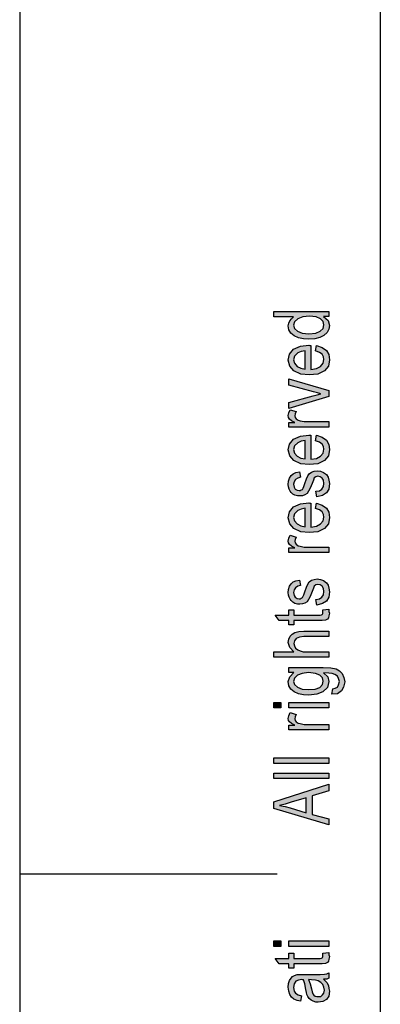
# Model space of a CAD drawing. Units: millimetres. Extents: x -1108 to -898, y 538 to 835.
# Drawn here: x -1108 to -1087, y 679 to 737 of the extents above; entities that cross this region are included whole.
import ezdxf

# ---------------------------------------------------------------- set-up
doc = ezdxf.new("R2010")
doc.units = ezdxf.units.MM
doc.layers.add('1', color=7, linetype='Continuous')

# ---------------------------------------------------------------- blocks, each defined once
blk = doc.blocks.new('_formato_A4', base_point=(-1003, 686.8))
at = {"layer": '1', "linetype": 'Continuous'}
h = blk.add_hatch(color=7, dxfattribs=at)
h.paths.add_polyline_path([(-1090, 719.28), (-1090.299, 719.28), (-1090.04, 719.04), (-1089.96, 718.752), (-1090, 718.528), (-1090.1, 718.336), (-1090.279, 718.16), (-1090.517, 718.048), (-1090.816, 717.968), (-1091.154, 717.952), (-1091.473, 717.968), (-1091.771, 718.032), (-1092.01, 718.144), (-1092.209, 718.304), (-1092.328, 718.496), (-1092.368, 718.736), (-1092.328, 718.88), (-1092.269, 719.024), (-1092.169, 719.136), (-1092.05, 719.248), (-1093.204, 719.248), (-1093.204, 719.568), (-1090, 719.568)])
h.paths.add_polyline_path([(-1091.154, 718.272), (-1090.756, 718.304), (-1090.498, 718.416), (-1090.318, 718.576), (-1090.279, 718.784), (-1090.318, 718.976), (-1090.478, 719.136), (-1090.736, 719.248), (-1091.114, 719.296), (-1091.512, 719.248), (-1091.811, 719.136), (-1091.99, 718.96), (-1092.05, 718.768), (-1091.99, 718.576), (-1091.831, 718.416), (-1091.552, 718.304)], flags=16)
h = blk.add_hatch(color=7, dxfattribs=at)
h.paths.add_polyline_path([(-1090.776, 717.264), (-1090.716, 717.584), (-1090.378, 717.472), (-1090.139, 717.296), (-1090, 717.056), (-1089.96, 716.752), (-1090.02, 716.384), (-1090.259, 716.112), (-1090.637, 715.92), (-1091.134, 715.872), (-1091.632, 715.92), (-1092.03, 716.112), (-1092.269, 716.384), (-1092.368, 716.736), (-1092.289, 717.072), (-1092.05, 717.36), (-1091.652, 717.536), (-1091.154, 717.6), (-1091.095, 717.584), (-1091.055, 717.584), (-1091.055, 716.192), (-1090.716, 716.24), (-1090.478, 716.368), (-1090.318, 716.544), (-1090.279, 716.768), (-1090.299, 716.928), (-1090.378, 717.072), (-1090.537, 717.184)])
h.paths.add_polyline_path([(-1091.373, 716.208), (-1091.373, 717.28), (-1091.612, 717.232), (-1091.811, 717.152), (-1091.99, 716.96), (-1092.05, 716.752), (-1091.99, 716.544), (-1091.851, 716.368), (-1091.632, 716.256)], flags=16)
for points in [[(-1090, 714.608), (-1092.328, 713.92), (-1092.328, 714.256), (-1090.915, 714.656), (-1090.677, 714.704), (-1090.458, 714.768), (-1090.657, 714.816), (-1090.896, 714.88), (-1092.328, 715.28), (-1092.328, 715.632), (-1090, 714.96)], [(-1090, 712.832), (-1092.328, 712.832), (-1092.328, 713.104), (-1091.97, 713.104), (-1092.169, 713.2), (-1092.289, 713.296), (-1092.348, 713.392), (-1092.368, 713.504), (-1092.328, 713.664), (-1092.249, 713.84), (-1091.891, 713.728), (-1091.95, 713.6), (-1091.97, 713.488), (-1091.95, 713.392), (-1091.891, 713.312), (-1091.791, 713.232), (-1091.672, 713.2), (-1091.433, 713.152), (-1091.214, 713.152), (-1090, 713.152)], [(-1090.697, 708.768), (-1090.756, 709.088), (-1090.537, 709.12), (-1090.398, 709.216), (-1090.299, 709.36), (-1090.279, 709.552), (-1090.299, 709.728), (-1090.378, 709.856), (-1090.498, 709.936), (-1090.637, 709.968), (-1090.756, 709.936), (-1090.856, 709.872), (-1090.896, 709.744), (-1090.975, 709.552), (-1091.075, 709.264), (-1091.174, 709.088), (-1091.254, 708.96), (-1091.393, 708.88), (-1091.532, 708.832), (-1091.692, 708.816), (-1091.831, 708.816), (-1091.97, 708.864), (-1092.09, 708.928), (-1092.189, 709.024), (-1092.249, 709.104), (-1092.308, 709.216), (-1092.348, 709.344), (-1092.368, 709.488), (-1092.348, 709.68), (-1092.289, 709.856), (-1092.189, 710), (-1092.07, 710.112), (-1091.91, 710.176), (-1091.711, 710.224), (-1091.652, 709.904), (-1091.811, 709.856), (-1091.93, 709.776), (-1092.01, 709.648), (-1092.05, 709.504), (-1092.01, 709.328), (-1091.95, 709.216), (-1091.851, 709.152), (-1091.731, 709.136), (-1091.672, 709.136), (-1091.612, 709.168), (-1091.532, 709.2), (-1091.493, 709.28), (-1091.453, 709.36), (-1091.393, 709.536), (-1091.294, 709.808), (-1091.214, 709.984), (-1091.134, 710.112), (-1091.015, 710.208), (-1090.856, 710.256), (-1090.677, 710.288), (-1090.478, 710.256), (-1090.299, 710.192), (-1090.139, 710.064), (-1090.04, 709.92), (-1090, 709.744), (-1089.96, 709.536), (-1090, 709.216), (-1090.139, 708.992), (-1090.358, 708.848)], [(-1090, 705.52), (-1092.328, 705.52), (-1092.328, 705.792), (-1091.97, 705.792), (-1092.169, 705.888), (-1092.289, 705.984), (-1092.348, 706.08), (-1092.368, 706.192), (-1092.328, 706.352), (-1092.249, 706.528), (-1091.891, 706.416), (-1091.95, 706.288), (-1091.97, 706.176), (-1091.95, 706.08), (-1091.891, 706), (-1091.791, 705.92), (-1091.672, 705.888), (-1091.433, 705.84), (-1091.214, 705.84), (-1090, 705.84)], [(-1090.697, 702.464), (-1090.756, 702.784), (-1090.537, 702.816), (-1090.398, 702.912), (-1090.299, 703.056), (-1090.279, 703.248), (-1090.299, 703.424), (-1090.378, 703.552), (-1090.498, 703.632), (-1090.637, 703.664), (-1090.756, 703.632), (-1090.856, 703.568), (-1090.896, 703.44), (-1090.975, 703.248), (-1091.075, 702.96), (-1091.174, 702.784), (-1091.254, 702.656), (-1091.393, 702.576), (-1091.532, 702.528), (-1091.692, 702.512), (-1091.831, 702.512), (-1091.97, 702.56), (-1092.09, 702.624), (-1092.189, 702.72), (-1092.249, 702.8), (-1092.308, 702.912), (-1092.348, 703.04), (-1092.368, 703.184), (-1092.348, 703.376), (-1092.289, 703.552), (-1092.189, 703.696), (-1092.07, 703.808), (-1091.91, 703.872), (-1091.711, 703.92), (-1091.652, 703.6), (-1091.811, 703.552), (-1091.93, 703.472), (-1092.01, 703.344), (-1092.05, 703.2), (-1092.01, 703.024), (-1091.95, 702.912), (-1091.851, 702.848), (-1091.731, 702.832), (-1091.672, 702.832), (-1091.612, 702.864), (-1091.532, 702.896), (-1091.493, 702.976), (-1091.453, 703.056), (-1091.393, 703.232), (-1091.294, 703.504), (-1091.214, 703.68), (-1091.134, 703.808), (-1091.015, 703.904), (-1090.856, 703.952), (-1090.677, 703.984), (-1090.478, 703.952), (-1090.299, 703.888), (-1090.139, 703.76), (-1090.04, 703.616), (-1090, 703.44), (-1089.96, 703.232), (-1090, 702.912), (-1090.139, 702.688), (-1090.358, 702.544)], [(-1090.338, 702.176), (-1090, 702.224), (-1090, 702.08), (-1089.96, 701.984), (-1090, 701.824), (-1090.02, 701.712), (-1090.08, 701.632), (-1090.199, 701.584), (-1090.378, 701.552), (-1090.677, 701.552), (-1092.03, 701.552), (-1092.03, 701.312), (-1092.328, 701.312), (-1092.328, 701.552), (-1092.886, 701.552), (-1093.124, 701.872), (-1092.328, 701.872), (-1092.328, 702.176), (-1092.03, 702.176), (-1092.03, 701.872), (-1090.657, 701.872), (-1090.498, 701.872), (-1090.418, 701.888), (-1090.378, 701.904), (-1090.358, 701.936), (-1090.338, 701.968), (-1090.338, 702.032), (-1090.338, 702.08)], [(-1090, 699.424), (-1093.204, 699.424), (-1093.204, 699.744), (-1092.03, 699.744), (-1092.269, 699.984), (-1092.368, 700.288), (-1092.328, 700.48), (-1092.249, 700.64), (-1092.129, 700.768), (-1091.97, 700.864), (-1091.751, 700.912), (-1091.453, 700.944), (-1090, 700.944), (-1090, 700.624), (-1091.453, 700.624), (-1091.711, 700.592), (-1091.891, 700.512), (-1091.99, 700.384), (-1092.03, 700.224), (-1091.99, 700.08), (-1091.93, 699.952), (-1091.811, 699.856), (-1091.672, 699.792), (-1091.493, 699.744), (-1091.254, 699.744), (-1090, 699.744)], [(-1092.786, 696.464), (-1093.204, 696.464), (-1093.204, 696.784), (-1092.786, 696.784)], [(-1090, 696.464), (-1092.328, 696.464), (-1092.328, 696.784), (-1090, 696.784)], [(-1090, 695.184), (-1092.328, 695.184), (-1092.328, 695.456), (-1091.97, 695.456), (-1092.169, 695.552), (-1092.289, 695.648), (-1092.348, 695.744), (-1092.368, 695.856), (-1092.328, 696.016), (-1092.249, 696.192), (-1091.891, 696.08), (-1091.95, 695.952), (-1091.97, 695.84), (-1091.95, 695.744), (-1091.891, 695.664), (-1091.791, 695.584), (-1091.672, 695.552), (-1091.433, 695.504), (-1091.214, 695.504), (-1090, 695.504)], [(-1090, 693.232), (-1093.204, 693.232), (-1093.204, 693.552), (-1090, 693.552)], [(-1090, 692.352), (-1093.204, 692.352), (-1093.204, 692.672), (-1090, 692.672)], [(-1092.786, 682.576), (-1093.204, 682.576), (-1093.204, 682.896), (-1092.786, 682.896)], [(-1090, 682.576), (-1092.328, 682.576), (-1092.328, 682.896), (-1090, 682.896)], [(-1090.338, 682.176), (-1090, 682.224), (-1090, 682.08), (-1089.96, 681.984), (-1090, 681.824), (-1090.02, 681.712), (-1090.08, 681.632), (-1090.199, 681.584), (-1090.378, 681.552), (-1090.677, 681.552), (-1092.03, 681.552), (-1092.03, 681.312), (-1092.328, 681.312), (-1092.328, 681.552), (-1092.886, 681.552), (-1093.124, 681.872), (-1092.328, 681.872), (-1092.328, 682.176), (-1092.03, 682.176), (-1092.03, 681.872), (-1090.657, 681.872), (-1090.498, 681.872), (-1090.418, 681.888), (-1090.378, 681.904), (-1090.358, 681.936), (-1090.338, 681.968), (-1090.338, 682.032), (-1090.338, 682.08)]]:
    blk.add_hatch(color=7, dxfattribs=at).paths.add_polyline_path(points)
h = blk.add_hatch(color=7, dxfattribs=at)
h.paths.add_polyline_path([(-1090.776, 712.032), (-1090.716, 712.352), (-1090.378, 712.24), (-1090.139, 712.064), (-1090, 711.824), (-1089.96, 711.52), (-1090.02, 711.152), (-1090.259, 710.88), (-1090.637, 710.688), (-1091.134, 710.64), (-1091.632, 710.688), (-1092.03, 710.88), (-1092.269, 711.152), (-1092.368, 711.504), (-1092.289, 711.84), (-1092.05, 712.128), (-1091.652, 712.304), (-1091.154, 712.368), (-1091.095, 712.352), (-1091.055, 712.352), (-1091.055, 710.96), (-1090.716, 711.008), (-1090.478, 711.136), (-1090.318, 711.312), (-1090.279, 711.536), (-1090.299, 711.696), (-1090.378, 711.84), (-1090.537, 711.952)])
h.paths.add_polyline_path([(-1091.373, 710.976), (-1091.373, 712.048), (-1091.612, 712), (-1091.811, 711.92), (-1091.99, 711.728), (-1092.05, 711.52), (-1091.99, 711.312), (-1091.851, 711.136), (-1091.632, 711.024)], flags=16)
h = blk.add_hatch(color=7, dxfattribs=at)
h.paths.add_polyline_path([(-1090.776, 708.08), (-1090.716, 708.4), (-1090.378, 708.288), (-1090.139, 708.112), (-1090, 707.872), (-1089.96, 707.568), (-1090.02, 707.2), (-1090.259, 706.928), (-1090.637, 706.736), (-1091.134, 706.688), (-1091.632, 706.736), (-1092.03, 706.928), (-1092.269, 707.2), (-1092.368, 707.552), (-1092.289, 707.888), (-1092.05, 708.176), (-1091.652, 708.352), (-1091.154, 708.416), (-1091.095, 708.4), (-1091.055, 708.4), (-1091.055, 707.008), (-1090.716, 707.056), (-1090.478, 707.184), (-1090.318, 707.36), (-1090.279, 707.584), (-1090.299, 707.744), (-1090.378, 707.888), (-1090.537, 708)])
h.paths.add_polyline_path([(-1091.373, 707.024), (-1091.373, 708.096), (-1091.612, 708.048), (-1091.811, 707.968), (-1091.99, 707.776), (-1092.05, 707.568), (-1091.99, 707.36), (-1091.851, 707.184), (-1091.632, 707.072)], flags=16)
h = blk.add_hatch(color=7, dxfattribs=at)
h.paths.add_polyline_path([(-1089.821, 697.264), (-1089.761, 697.584), (-1089.622, 697.616), (-1089.502, 697.68), (-1089.443, 697.808), (-1089.383, 698), (-1089.443, 698.176), (-1089.502, 698.32), (-1089.642, 698.416), (-1089.801, 698.48), (-1090, 698.496), (-1090.299, 698.512), (-1090.06, 698.272), (-1090, 698), (-1090.08, 697.648), (-1090.338, 697.408), (-1090.697, 697.264), (-1091.154, 697.216), (-1091.473, 697.232), (-1091.771, 697.296), (-1092.01, 697.408), (-1092.209, 697.568), (-1092.328, 697.76), (-1092.368, 698), (-1092.269, 698.288), (-1092.03, 698.528), (-1092.328, 698.528), (-1092.328, 698.832), (-1090.318, 698.832), (-1089.881, 698.8), (-1089.562, 698.736), (-1089.383, 698.624), (-1089.224, 698.464), (-1089.124, 698.24), (-1089.065, 697.984), (-1089.144, 697.68), (-1089.264, 697.456), (-1089.502, 697.296)])
h.paths.add_polyline_path([(-1091.194, 697.536), (-1090.796, 697.568), (-1090.517, 697.664), (-1090.358, 697.824), (-1090.318, 698.032), (-1090.358, 698.224), (-1090.517, 698.384), (-1090.776, 698.48), (-1091.174, 698.528), (-1091.552, 698.48), (-1091.831, 698.368), (-1091.99, 698.208), (-1092.05, 698.016), (-1091.99, 697.824), (-1091.831, 697.68), (-1091.552, 697.568)], flags=16)
h = blk.add_hatch(color=7, dxfattribs=at)
h.paths.add_polyline_path([(-1090, 689.648), (-1093.204, 690.608), (-1093.204, 690.992), (-1090, 692.016), (-1090, 691.632), (-1090.975, 691.344), (-1090.975, 690.256), (-1090, 690)])
h.paths.add_polyline_path([(-1091.313, 690.352), (-1091.313, 691.232), (-1092.189, 690.976), (-1092.547, 690.864), (-1092.866, 690.784), (-1092.547, 690.72), (-1092.249, 690.64)], flags=16)
h = blk.add_hatch(color=7, dxfattribs=at)
h.paths.add_polyline_path([(-1090.299, 680.656), (-1090.119, 680.48), (-1090.02, 680.304), (-1090, 680.128), (-1089.96, 679.968), (-1090, 679.68), (-1090.139, 679.488), (-1090.338, 679.36), (-1090.617, 679.328), (-1090.756, 679.328), (-1090.915, 679.376), (-1091.035, 679.44), (-1091.134, 679.536), (-1091.214, 679.648), (-1091.274, 679.776), (-1091.294, 679.888), (-1091.333, 680.064), (-1091.393, 680.384), (-1091.473, 680.624), (-1091.532, 680.624), (-1091.572, 680.64), (-1091.771, 680.608), (-1091.91, 680.544), (-1092.01, 680.384), (-1092.05, 680.176), (-1092.01, 679.968), (-1091.93, 679.84), (-1091.791, 679.744), (-1091.592, 679.696), (-1091.652, 679.376), (-1091.851, 679.424), (-1092.03, 679.504), (-1092.169, 679.616), (-1092.269, 679.776), (-1092.328, 679.968), (-1092.368, 680.208), (-1092.348, 680.416), (-1092.289, 680.592), (-1092.189, 680.72), (-1092.109, 680.816), (-1091.99, 680.88), (-1091.851, 680.928), (-1091.711, 680.928), (-1091.493, 680.944), (-1090.955, 680.944), (-1090.498, 680.944), (-1090.259, 680.96), (-1090.119, 680.976), (-1090, 681.04), (-1090, 680.72), (-1090.119, 680.672)])
h.paths.add_polyline_path([(-1091.174, 680.64), (-1091.075, 680.4), (-1091.015, 680.096), (-1090.975, 679.92), (-1090.935, 679.808), (-1090.876, 679.728), (-1090.796, 679.68), (-1090.697, 679.648), (-1090.617, 679.648), (-1090.458, 679.664), (-1090.358, 679.744), (-1090.279, 679.856), (-1090.259, 680.032), (-1090.279, 680.192), (-1090.338, 680.352), (-1090.458, 680.48), (-1090.617, 680.576), (-1090.776, 680.608), (-1091.015, 680.624)], flags=16)
at = {"layer": '1', "color": 7, "linetype": 'Continuous'}
for p, q in [((-1108, 835.3), (-1108, 538.3)), ((-1087, 830.3), (-1087, 543.3)), ((-1093.204, 719.568), (-1090, 719.568)), ((-1093.204, 719.248), (-1093.204, 719.568)), ((-1090, 719.568), (-1090, 719.28)), ((-1092.05, 719.248), (-1093.204, 719.248)), ((-1092.368, 718.736), (-1092.328, 718.88)), ((-1092.328, 718.88), (-1092.269, 719.024)), ((-1092.269, 719.024), (-1092.169, 719.136)), ((-1092.169, 719.136), (-1092.05, 719.248)), ((-1091.99, 718.96), (-1092.05, 718.768)), ((-1091.811, 719.136), (-1091.99, 718.96)), ((-1091.512, 719.248), (-1091.811, 719.136)), ((-1091.114, 719.296), (-1091.512, 719.248)), ((-1090.736, 719.248), (-1091.114, 719.296)), ((-1090.478, 719.136), (-1090.736, 719.248)), ((-1090.318, 718.976), (-1090.478, 719.136)), ((-1090.279, 718.784), (-1090.318, 718.976)), ((-1090.318, 718.576), (-1090.279, 718.784)), ((-1090.299, 719.28), (-1090.04, 719.04)), ((-1090, 719.28), (-1090.299, 719.28)), ((-1090.04, 719.04), (-1089.96, 718.752)), ((-1092.328, 718.496), (-1092.368, 718.736)), ((-1092.209, 718.304), (-1092.328, 718.496)), ((-1092.01, 718.144), (-1092.209, 718.304)), ((-1092.05, 718.768), (-1091.99, 718.576)), ((-1091.99, 718.576), (-1091.831, 718.416)), ((-1091.831, 718.416), (-1091.552, 718.304)), ((-1091.552, 718.304), (-1091.154, 718.272)), ((-1091.154, 718.272), (-1090.756, 718.304)), ((-1090.756, 718.304), (-1090.498, 718.416)), ((-1090.498, 718.416), (-1090.318, 718.576)), ((-1090.1, 718.336), (-1090.279, 718.16)), ((-1090, 718.528), (-1090.1, 718.336)), ((-1089.96, 718.752), (-1090, 718.528)), ((-1091.771, 718.032), (-1092.01, 718.144)), ((-1091.473, 717.968), (-1091.771, 718.032)), ((-1091.154, 717.952), (-1091.473, 717.968)), ((-1090.816, 717.968), (-1091.154, 717.952)), ((-1090.517, 718.048), (-1090.816, 717.968)), ((-1090.279, 718.16), (-1090.517, 718.048)), ((-1092.368, 716.736), (-1092.289, 717.072)), ((-1092.289, 717.072), (-1092.05, 717.36)), ((-1092.05, 717.36), (-1091.652, 717.536)), ((-1091.811, 717.152), (-1091.99, 716.96)), ((-1091.612, 717.232), (-1091.811, 717.152)), ((-1091.652, 717.536), (-1091.154, 717.6)), ((-1091.373, 717.28), (-1091.612, 717.232)), ((-1091.373, 716.208), (-1091.373, 717.28)), ((-1091.154, 717.6), (-1091.095, 717.584)), ((-1091.095, 717.584), (-1091.055, 717.584)), ((-1091.055, 717.584), (-1091.055, 716.192)), ((-1090.776, 717.264), (-1090.716, 717.584)), ((-1090.537, 717.184), (-1090.776, 717.264)), ((-1090.716, 717.584), (-1090.378, 717.472)), ((-1090.378, 717.072), (-1090.537, 717.184)), ((-1090.378, 717.472), (-1090.139, 717.296)), ((-1090.299, 716.928), (-1090.378, 717.072)), ((-1090.139, 717.296), (-1090, 717.056)), ((-1092.269, 716.384), (-1092.368, 716.736)), ((-1091.99, 716.96), (-1092.05, 716.752)), ((-1092.05, 716.752), (-1091.99, 716.544)), ((-1091.99, 716.544), (-1091.851, 716.368)), ((-1090.478, 716.368), (-1090.318, 716.544)), ((-1090.318, 716.544), (-1090.279, 716.768)), ((-1090.279, 716.768), (-1090.299, 716.928)), ((-1089.96, 716.752), (-1090.02, 716.384)), ((-1090, 717.056), (-1089.96, 716.752)), ((-1092.03, 716.112), (-1092.269, 716.384)), ((-1091.632, 715.92), (-1092.03, 716.112)), ((-1091.851, 716.368), (-1091.632, 716.256)), ((-1091.632, 716.256), (-1091.373, 716.208)), ((-1091.134, 715.872), (-1091.632, 715.92)), ((-1090.637, 715.92), (-1091.134, 715.872)), ((-1091.055, 716.192), (-1090.716, 716.24)), ((-1090.716, 716.24), (-1090.478, 716.368)), ((-1090.259, 716.112), (-1090.637, 715.92)), ((-1090.02, 716.384), (-1090.259, 716.112)), ((-1092.328, 715.632), (-1090, 714.96)), ((-1092.328, 715.28), (-1092.328, 715.632)), ((-1090.896, 714.88), (-1092.328, 715.28)), ((-1090.657, 714.816), (-1090.896, 714.88)), ((-1090.677, 714.704), (-1090.458, 714.768)), ((-1090.458, 714.768), (-1090.657, 714.816)), ((-1090, 714.96), (-1090, 714.608)), ((-1092.328, 714.256), (-1090.915, 714.656)), ((-1090, 714.608), (-1092.328, 713.92)), ((-1092.328, 713.92), (-1092.328, 714.256)), ((-1090.915, 714.656), (-1090.677, 714.704)), ((-1092.368, 713.504), (-1092.328, 713.664)), ((-1092.328, 713.664), (-1092.249, 713.84)), ((-1092.249, 713.84), (-1091.891, 713.728)), ((-1091.891, 713.728), (-1091.95, 713.6)), ((-1092.348, 713.392), (-1092.368, 713.504)), ((-1092.289, 713.296), (-1092.348, 713.392)), ((-1092.328, 713.104), (-1091.97, 713.104)), ((-1092.328, 712.832), (-1092.328, 713.104)), ((-1092.169, 713.2), (-1092.289, 713.296)), ((-1091.97, 713.104), (-1092.169, 713.2)), ((-1091.95, 713.6), (-1091.97, 713.488)), ((-1091.97, 713.488), (-1091.95, 713.392)), ((-1091.95, 713.392), (-1091.891, 713.312)), ((-1091.891, 713.312), (-1091.791, 713.232)), ((-1091.791, 713.232), (-1091.672, 713.2)), ((-1091.672, 713.2), (-1091.433, 713.152)), ((-1091.433, 713.152), (-1091.214, 713.152)), ((-1091.214, 713.152), (-1090, 713.152)), ((-1090, 713.152), (-1090, 712.832)), ((-1090, 712.832), (-1092.328, 712.832)), ((-1092.289, 711.84), (-1092.05, 712.128)), ((-1092.05, 712.128), (-1091.652, 712.304)), ((-1091.811, 711.92), (-1091.99, 711.728)), ((-1091.612, 712), (-1091.811, 711.92)), ((-1091.652, 712.304), (-1091.154, 712.368)), ((-1091.373, 712.048), (-1091.612, 712)), ((-1091.373, 710.976), (-1091.373, 712.048)), ((-1091.154, 712.368), (-1091.095, 712.352)), ((-1091.095, 712.352), (-1091.055, 712.352)), ((-1091.055, 712.352), (-1091.055, 710.96)), ((-1090.776, 712.032), (-1090.716, 712.352)), ((-1090.537, 711.952), (-1090.776, 712.032)), ((-1090.716, 712.352), (-1090.378, 712.24)), ((-1090.378, 711.84), (-1090.537, 711.952)), ((-1090.378, 712.24), (-1090.139, 712.064)), ((-1090.139, 712.064), (-1090, 711.824)), ((-1092.368, 711.504), (-1092.289, 711.84)), ((-1092.269, 711.152), (-1092.368, 711.504)), ((-1091.99, 711.728), (-1092.05, 711.52)), ((-1092.05, 711.52), (-1091.99, 711.312)), ((-1090.299, 711.696), (-1090.378, 711.84)), ((-1090.318, 711.312), (-1090.279, 711.536)), ((-1090.279, 711.536), (-1090.299, 711.696)), ((-1089.96, 711.52), (-1090.02, 711.152)), ((-1090, 711.824), (-1089.96, 711.52)), ((-1092.03, 710.88), (-1092.269, 711.152)), ((-1091.632, 710.688), (-1092.03, 710.88)), ((-1091.99, 711.312), (-1091.851, 711.136)), ((-1091.851, 711.136), (-1091.632, 711.024)), ((-1091.632, 711.024), (-1091.373, 710.976)), ((-1091.055, 710.96), (-1090.716, 711.008)), ((-1090.716, 711.008), (-1090.478, 711.136)), ((-1090.259, 710.88), (-1090.637, 710.688)), ((-1090.478, 711.136), (-1090.318, 711.312)), ((-1090.02, 711.152), (-1090.259, 710.88)), ((-1092.07, 710.112), (-1091.91, 710.176)), ((-1091.91, 710.176), (-1091.711, 710.224)), ((-1091.711, 710.224), (-1091.652, 709.904)), ((-1091.134, 710.64), (-1091.632, 710.688)), ((-1090.637, 710.688), (-1091.134, 710.64)), ((-1091.134, 710.112), (-1091.015, 710.208)), ((-1091.015, 710.208), (-1090.856, 710.256)), ((-1090.856, 710.256), (-1090.677, 710.288)), ((-1090.677, 710.288), (-1090.478, 710.256)), ((-1090.478, 710.256), (-1090.299, 710.192)), ((-1090.299, 710.192), (-1090.139, 710.064)), ((-1092.368, 709.488), (-1092.348, 709.68)), ((-1092.348, 709.68), (-1092.289, 709.856)), ((-1092.289, 709.856), (-1092.189, 710)), ((-1092.189, 710), (-1092.07, 710.112)), ((-1092.01, 709.648), (-1092.05, 709.504)), ((-1091.93, 709.776), (-1092.01, 709.648)), ((-1091.811, 709.856), (-1091.93, 709.776)), ((-1091.652, 709.904), (-1091.811, 709.856)), ((-1091.393, 709.536), (-1091.294, 709.808)), ((-1091.294, 709.808), (-1091.214, 709.984)), ((-1091.214, 709.984), (-1091.134, 710.112)), ((-1090.896, 709.744), (-1090.975, 709.552)), ((-1090.856, 709.872), (-1090.896, 709.744)), ((-1090.756, 709.936), (-1090.856, 709.872)), ((-1090.637, 709.968), (-1090.756, 709.936)), ((-1090.498, 709.936), (-1090.637, 709.968)), ((-1090.378, 709.856), (-1090.498, 709.936)), ((-1090.299, 709.728), (-1090.378, 709.856)), ((-1090.279, 709.552), (-1090.299, 709.728)), ((-1090.139, 710.064), (-1090.04, 709.92)), ((-1090.04, 709.92), (-1090, 709.744)), ((-1090, 709.744), (-1089.96, 709.536)), ((-1092.348, 709.344), (-1092.368, 709.488)), ((-1092.308, 709.216), (-1092.348, 709.344)), ((-1092.249, 709.104), (-1092.308, 709.216)), ((-1092.189, 709.024), (-1092.249, 709.104)), ((-1092.05, 709.504), (-1092.01, 709.328)), ((-1092.01, 709.328), (-1091.95, 709.216)), ((-1091.95, 709.216), (-1091.851, 709.152)), ((-1091.851, 709.152), (-1091.731, 709.136)), ((-1091.731, 709.136), (-1091.672, 709.136)), ((-1091.672, 709.136), (-1091.612, 709.168)), ((-1091.612, 709.168), (-1091.532, 709.2)), ((-1091.532, 709.2), (-1091.493, 709.28)), ((-1091.493, 709.28), (-1091.453, 709.36)), ((-1091.453, 709.36), (-1091.393, 709.536)), ((-1091.174, 709.088), (-1091.254, 708.96)), ((-1091.075, 709.264), (-1091.174, 709.088)), ((-1090.975, 709.552), (-1091.075, 709.264)), ((-1090.756, 709.088), (-1090.537, 709.12)), ((-1090.697, 708.768), (-1090.756, 709.088)), ((-1090.537, 709.12), (-1090.398, 709.216)), ((-1090.398, 709.216), (-1090.299, 709.36)), ((-1090.299, 709.36), (-1090.279, 709.552)), ((-1090, 709.216), (-1090.139, 708.992)), ((-1089.96, 709.536), (-1090, 709.216)), ((-1092.09, 708.928), (-1092.189, 709.024)), ((-1091.97, 708.864), (-1092.09, 708.928)), ((-1091.831, 708.816), (-1091.97, 708.864)), ((-1091.692, 708.816), (-1091.831, 708.816)), ((-1091.532, 708.832), (-1091.692, 708.816)), ((-1091.393, 708.88), (-1091.532, 708.832)), ((-1091.254, 708.96), (-1091.393, 708.88)), ((-1090.358, 708.848), (-1090.697, 708.768)), ((-1090.139, 708.992), (-1090.358, 708.848)), ((-1092.368, 707.552), (-1092.289, 707.888)), ((-1092.289, 707.888), (-1092.05, 708.176)), ((-1092.05, 708.176), (-1091.652, 708.352)), ((-1091.811, 707.968), (-1091.99, 707.776)), ((-1091.612, 708.048), (-1091.811, 707.968)), ((-1091.652, 708.352), (-1091.154, 708.416)), ((-1091.373, 708.096), (-1091.612, 708.048)), ((-1091.373, 707.024), (-1091.373, 708.096)), ((-1091.154, 708.416), (-1091.095, 708.4)), ((-1091.095, 708.4), (-1091.055, 708.4)), ((-1091.055, 708.4), (-1091.055, 707.008)), ((-1090.776, 708.08), (-1090.716, 708.4)), ((-1090.537, 708), (-1090.776, 708.08)), ((-1090.716, 708.4), (-1090.378, 708.288)), ((-1090.378, 707.888), (-1090.537, 708)), ((-1090.378, 708.288), (-1090.139, 708.112)), ((-1090.299, 707.744), (-1090.378, 707.888)), ((-1090.139, 708.112), (-1090, 707.872)), ((-1092.269, 707.2), (-1092.368, 707.552)), ((-1091.99, 707.776), (-1092.05, 707.568)), ((-1092.05, 707.568), (-1091.99, 707.36)), ((-1091.99, 707.36), (-1091.851, 707.184)), ((-1090.478, 707.184), (-1090.318, 707.36)), ((-1090.318, 707.36), (-1090.279, 707.584)), ((-1090.279, 707.584), (-1090.299, 707.744)), ((-1089.96, 707.568), (-1090.02, 707.2)), ((-1090, 707.872), (-1089.96, 707.568)), ((-1092.03, 706.928), (-1092.269, 707.2)), ((-1091.632, 706.736), (-1092.03, 706.928)), ((-1091.851, 707.184), (-1091.632, 707.072)), ((-1091.632, 707.072), (-1091.373, 707.024)), ((-1091.134, 706.688), (-1091.632, 706.736)), ((-1090.637, 706.736), (-1091.134, 706.688)), ((-1091.055, 707.008), (-1090.716, 707.056)), ((-1090.716, 707.056), (-1090.478, 707.184)), ((-1090.259, 706.928), (-1090.637, 706.736)), ((-1090.02, 707.2), (-1090.259, 706.928)), ((-1092.368, 706.192), (-1092.328, 706.352)), ((-1092.348, 706.08), (-1092.368, 706.192)), ((-1092.328, 706.352), (-1092.249, 706.528)), ((-1092.249, 706.528), (-1091.891, 706.416)), ((-1091.95, 706.288), (-1091.97, 706.176)), ((-1091.97, 706.176), (-1091.95, 706.08)), ((-1091.891, 706.416), (-1091.95, 706.288)), ((-1092.289, 705.984), (-1092.348, 706.08)), ((-1092.328, 705.792), (-1091.97, 705.792)), ((-1092.328, 705.52), (-1092.328, 705.792)), ((-1092.169, 705.888), (-1092.289, 705.984)), ((-1091.97, 705.792), (-1092.169, 705.888)), ((-1091.95, 706.08), (-1091.891, 706)), ((-1091.891, 706), (-1091.791, 705.92)), ((-1091.791, 705.92), (-1091.672, 705.888)), ((-1091.672, 705.888), (-1091.433, 705.84)), ((-1091.433, 705.84), (-1091.214, 705.84)), ((-1091.214, 705.84), (-1090, 705.84)), ((-1090, 705.84), (-1090, 705.52)), ((-1090, 705.52), (-1092.328, 705.52)), ((-1092.07, 703.808), (-1091.91, 703.872)), ((-1091.91, 703.872), (-1091.711, 703.92)), ((-1091.711, 703.92), (-1091.652, 703.6)), ((-1091.134, 703.808), (-1091.015, 703.904)), ((-1091.015, 703.904), (-1090.856, 703.952)), ((-1090.856, 703.952), (-1090.677, 703.984)), ((-1090.677, 703.984), (-1090.478, 703.952)), ((-1090.478, 703.952), (-1090.299, 703.888)), ((-1090.299, 703.888), (-1090.139, 703.76)), ((-1092.368, 703.184), (-1092.348, 703.376)), ((-1092.348, 703.376), (-1092.289, 703.552)), ((-1092.289, 703.552), (-1092.189, 703.696)), ((-1092.189, 703.696), (-1092.07, 703.808)), ((-1092.01, 703.344), (-1092.05, 703.2)), ((-1091.93, 703.472), (-1092.01, 703.344)), ((-1091.811, 703.552), (-1091.93, 703.472)), ((-1091.652, 703.6), (-1091.811, 703.552)), ((-1091.393, 703.232), (-1091.294, 703.504)), ((-1091.294, 703.504), (-1091.214, 703.68)), ((-1091.214, 703.68), (-1091.134, 703.808)), ((-1090.896, 703.44), (-1090.975, 703.248)), ((-1090.856, 703.568), (-1090.896, 703.44)), ((-1090.756, 703.632), (-1090.856, 703.568)), ((-1090.637, 703.664), (-1090.756, 703.632)), ((-1090.498, 703.632), (-1090.637, 703.664)), ((-1090.378, 703.552), (-1090.498, 703.632)), ((-1090.299, 703.424), (-1090.378, 703.552)), ((-1090.279, 703.248), (-1090.299, 703.424)), ((-1090.139, 703.76), (-1090.04, 703.616)), ((-1090.04, 703.616), (-1090, 703.44)), ((-1090, 703.44), (-1089.96, 703.232)), ((-1092.348, 703.04), (-1092.368, 703.184)), ((-1092.308, 702.912), (-1092.348, 703.04)), ((-1092.249, 702.8), (-1092.308, 702.912)), ((-1092.189, 702.72), (-1092.249, 702.8)), ((-1092.09, 702.624), (-1092.189, 702.72)), ((-1092.05, 703.2), (-1092.01, 703.024)), ((-1092.01, 703.024), (-1091.95, 702.912)), ((-1091.95, 702.912), (-1091.851, 702.848)), ((-1091.851, 702.848), (-1091.731, 702.832)), ((-1091.731, 702.832), (-1091.672, 702.832)), ((-1091.672, 702.832), (-1091.612, 702.864)), ((-1091.612, 702.864), (-1091.532, 702.896)), ((-1091.532, 702.896), (-1091.493, 702.976)), ((-1091.493, 702.976), (-1091.453, 703.056)), ((-1091.453, 703.056), (-1091.393, 703.232)), ((-1091.174, 702.784), (-1091.254, 702.656)), ((-1091.075, 702.96), (-1091.174, 702.784)), ((-1090.975, 703.248), (-1091.075, 702.96)), ((-1090.756, 702.784), (-1090.537, 702.816)), ((-1090.697, 702.464), (-1090.756, 702.784)), ((-1090.537, 702.816), (-1090.398, 702.912)), ((-1090.398, 702.912), (-1090.299, 703.056)), ((-1090.299, 703.056), (-1090.279, 703.248)), ((-1090, 702.912), (-1090.139, 702.688)), ((-1089.96, 703.232), (-1090, 702.912)), ((-1092.328, 702.176), (-1092.03, 702.176)), ((-1092.328, 701.872), (-1092.328, 702.176)), ((-1091.97, 702.56), (-1092.09, 702.624)), ((-1092.03, 702.176), (-1092.03, 701.872)), ((-1091.831, 702.512), (-1091.97, 702.56)), ((-1091.692, 702.512), (-1091.831, 702.512)), ((-1091.532, 702.528), (-1091.692, 702.512)), ((-1091.393, 702.576), (-1091.532, 702.528)), ((-1091.254, 702.656), (-1091.393, 702.576)), ((-1090.358, 702.544), (-1090.697, 702.464)), ((-1090.139, 702.688), (-1090.358, 702.544)), ((-1090.338, 702.176), (-1090, 702.224)), ((-1090.338, 702.08), (-1090.338, 702.176)), ((-1090, 702.224), (-1090, 702.08)), ((-1093.124, 701.872), (-1092.328, 701.872)), ((-1092.886, 701.552), (-1093.124, 701.872)), ((-1092.03, 701.872), (-1090.657, 701.872)), ((-1090.657, 701.872), (-1090.498, 701.872)), ((-1090.498, 701.872), (-1090.418, 701.888)), ((-1090.418, 701.888), (-1090.378, 701.904)), ((-1090.378, 701.904), (-1090.358, 701.936)), ((-1090.199, 701.584), (-1090.378, 701.552)), ((-1090.358, 701.936), (-1090.338, 701.968)), ((-1090.338, 702.032), (-1090.338, 702.08)), ((-1090.338, 701.968), (-1090.338, 702.032)), ((-1090.08, 701.632), (-1090.199, 701.584)), ((-1090.02, 701.712), (-1090.08, 701.632)), ((-1090, 701.824), (-1090.02, 701.712)), ((-1090, 702.08), (-1089.96, 701.984)), ((-1089.96, 701.984), (-1090, 701.824)), ((-1092.328, 701.552), (-1092.886, 701.552)), ((-1092.328, 701.312), (-1092.328, 701.552)), ((-1092.03, 701.312), (-1092.328, 701.312)), ((-1092.03, 701.552), (-1092.03, 701.312)), ((-1090.677, 701.552), (-1092.03, 701.552)), ((-1090.378, 701.552), (-1090.677, 701.552)), ((-1092.368, 700.288), (-1092.328, 700.48)), ((-1092.328, 700.48), (-1092.249, 700.64)), ((-1092.249, 700.64), (-1092.129, 700.768)), ((-1092.129, 700.768), (-1091.97, 700.864)), ((-1091.891, 700.512), (-1091.99, 700.384)), ((-1091.97, 700.864), (-1091.751, 700.912)), ((-1091.711, 700.592), (-1091.891, 700.512)), ((-1091.751, 700.912), (-1091.453, 700.944)), ((-1091.453, 700.624), (-1091.711, 700.592)), ((-1091.453, 700.944), (-1090, 700.944)), ((-1090, 700.624), (-1091.453, 700.624)), ((-1090, 700.944), (-1090, 700.624)), ((-1092.269, 699.984), (-1092.368, 700.288)), ((-1092.03, 699.744), (-1092.269, 699.984)), ((-1091.99, 700.384), (-1092.03, 700.224)), ((-1092.03, 700.224), (-1091.99, 700.08)), ((-1091.99, 700.08), (-1091.93, 699.952)), ((-1091.93, 699.952), (-1091.811, 699.856)), ((-1091.811, 699.856), (-1091.672, 699.792)), ((-1093.204, 699.744), (-1092.03, 699.744)), ((-1093.204, 699.424), (-1093.204, 699.744)), ((-1090, 699.424), (-1093.204, 699.424)), ((-1091.672, 699.792), (-1091.493, 699.744)), ((-1091.493, 699.744), (-1091.254, 699.744)), ((-1091.254, 699.744), (-1090, 699.744)), ((-1090, 699.744), (-1090, 699.424)), ((-1092.328, 698.832), (-1090.318, 698.832)), ((-1092.328, 698.528), (-1092.328, 698.832)), ((-1090.318, 698.832), (-1089.881, 698.8)), ((-1089.881, 698.8), (-1089.562, 698.736)), ((-1089.562, 698.736), (-1089.383, 698.624)), ((-1092.368, 698), (-1092.269, 698.288)), ((-1092.03, 698.528), (-1092.328, 698.528)), ((-1092.269, 698.288), (-1092.03, 698.528)), ((-1091.99, 698.208), (-1092.05, 698.016)), ((-1091.831, 698.368), (-1091.99, 698.208)), ((-1091.552, 698.48), (-1091.831, 698.368)), ((-1091.174, 698.528), (-1091.552, 698.48)), ((-1090.776, 698.48), (-1091.174, 698.528)), ((-1090.517, 698.384), (-1090.776, 698.48)), ((-1090.358, 698.224), (-1090.517, 698.384)), ((-1090.318, 698.032), (-1090.358, 698.224)), ((-1090.299, 698.512), (-1090.06, 698.272)), ((-1090, 698.496), (-1090.299, 698.512)), ((-1090.06, 698.272), (-1090, 698)), ((-1089.801, 698.48), (-1090, 698.496)), ((-1089.642, 698.416), (-1089.801, 698.48)), ((-1089.502, 698.32), (-1089.642, 698.416)), ((-1089.443, 698.176), (-1089.502, 698.32)), ((-1089.383, 698), (-1089.443, 698.176)), ((-1089.383, 698.624), (-1089.224, 698.464)), ((-1089.224, 698.464), (-1089.124, 698.24)), ((-1089.124, 698.24), (-1089.065, 697.984)), ((-1092.328, 697.76), (-1092.368, 698)), ((-1092.209, 697.568), (-1092.328, 697.76)), ((-1092.01, 697.408), (-1092.209, 697.568)), ((-1092.05, 698.016), (-1091.99, 697.824)), ((-1091.99, 697.824), (-1091.831, 697.68)), ((-1091.831, 697.68), (-1091.552, 697.568)), ((-1091.552, 697.568), (-1091.194, 697.536)), ((-1091.194, 697.536), (-1090.796, 697.568)), ((-1090.796, 697.568), (-1090.517, 697.664)), ((-1090.517, 697.664), (-1090.358, 697.824)), ((-1090.358, 697.824), (-1090.318, 698.032)), ((-1090.08, 697.648), (-1090.338, 697.408)), ((-1090, 698), (-1090.08, 697.648)), ((-1089.821, 697.264), (-1089.761, 697.584)), ((-1089.761, 697.584), (-1089.622, 697.616)), ((-1089.622, 697.616), (-1089.502, 697.68)), ((-1089.502, 697.68), (-1089.443, 697.808)), ((-1089.443, 697.808), (-1089.383, 698)), ((-1089.144, 697.68), (-1089.264, 697.456)), ((-1089.065, 697.984), (-1089.144, 697.68)), ((-1091.771, 697.296), (-1092.01, 697.408)), ((-1091.473, 697.232), (-1091.771, 697.296)), ((-1091.154, 697.216), (-1091.473, 697.232)), ((-1090.697, 697.264), (-1091.154, 697.216)), ((-1090.338, 697.408), (-1090.697, 697.264)), ((-1089.502, 697.296), (-1089.821, 697.264)), ((-1089.264, 697.456), (-1089.502, 697.296)), ((-1093.204, 696.784), (-1092.786, 696.784)), ((-1093.204, 696.464), (-1093.204, 696.784)), ((-1092.786, 696.464), (-1093.204, 696.464)), ((-1092.786, 696.784), (-1092.786, 696.464)), ((-1092.328, 696.784), (-1090, 696.784)), ((-1092.328, 696.464), (-1092.328, 696.784)), ((-1090, 696.464), (-1092.328, 696.464)), ((-1090, 696.784), (-1090, 696.464)), ((-1092.368, 695.856), (-1092.328, 696.016)), ((-1092.348, 695.744), (-1092.368, 695.856)), ((-1092.328, 696.016), (-1092.249, 696.192)), ((-1092.249, 696.192), (-1091.891, 696.08)), ((-1091.95, 695.952), (-1091.97, 695.84)), ((-1091.97, 695.84), (-1091.95, 695.744)), ((-1091.891, 696.08), (-1091.95, 695.952)), ((-1092.289, 695.648), (-1092.348, 695.744)), ((-1092.328, 695.456), (-1091.97, 695.456)), ((-1092.328, 695.184), (-1092.328, 695.456)), ((-1092.169, 695.552), (-1092.289, 695.648)), ((-1091.97, 695.456), (-1092.169, 695.552)), ((-1091.95, 695.744), (-1091.891, 695.664)), ((-1091.891, 695.664), (-1091.791, 695.584)), ((-1091.791, 695.584), (-1091.672, 695.552)), ((-1091.672, 695.552), (-1091.433, 695.504)), ((-1091.433, 695.504), (-1091.214, 695.504)), ((-1091.214, 695.504), (-1090, 695.504)), ((-1090, 695.504), (-1090, 695.184)), ((-1090, 695.184), (-1092.328, 695.184)), ((-1093.204, 693.552), (-1090, 693.552)), ((-1093.204, 693.232), (-1093.204, 693.552)), ((-1090, 693.552), (-1090, 693.232)), ((-1090, 693.232), (-1093.204, 693.232)), ((-1093.204, 692.672), (-1090, 692.672)), ((-1093.204, 692.352), (-1093.204, 692.672)), ((-1090, 692.672), (-1090, 692.352)), ((-1090, 692.352), (-1093.204, 692.352)), ((-1093.204, 690.992), (-1090, 692.016)), ((-1090, 692.016), (-1090, 691.632)), ((-1090, 691.632), (-1090.975, 691.344)), ((-1090.975, 691.344), (-1090.975, 690.256)), ((-1093.204, 690.608), (-1093.204, 690.992)), ((-1092.547, 690.864), (-1092.866, 690.784)), ((-1092.866, 690.784), (-1092.547, 690.72)), ((-1092.189, 690.976), (-1092.547, 690.864)), ((-1092.547, 690.72), (-1092.249, 690.64)), ((-1091.313, 691.232), (-1092.189, 690.976)), ((-1091.313, 690.352), (-1091.313, 691.232)), ((-1090, 689.648), (-1093.204, 690.608)), ((-1092.249, 690.64), (-1091.313, 690.352)), ((-1090.975, 690.256), (-1090, 690)), ((-1090, 690), (-1090, 689.648)), ((-1108, 686.8), (-1093, 686.8)), ((-1093.204, 682.896), (-1092.786, 682.896)), ((-1093.204, 682.576), (-1093.204, 682.896)), ((-1092.786, 682.896), (-1092.786, 682.576)), ((-1092.328, 682.896), (-1090, 682.896)), ((-1092.328, 682.576), (-1092.328, 682.896)), ((-1090, 682.896), (-1090, 682.576)), ((-1092.786, 682.576), (-1093.204, 682.576)), ((-1090, 682.576), (-1092.328, 682.576)), ((-1092.328, 682.176), (-1092.03, 682.176)), ((-1092.328, 681.872), (-1092.328, 682.176)), ((-1092.03, 682.176), (-1092.03, 681.872)), ((-1090.338, 682.176), (-1090, 682.224)), ((-1090.338, 682.08), (-1090.338, 682.176)), ((-1090.338, 682.032), (-1090.338, 682.08)), ((-1090, 682.224), (-1090, 682.08)), ((-1090, 682.08), (-1089.96, 681.984)), ((-1093.124, 681.872), (-1092.328, 681.872)), ((-1092.886, 681.552), (-1093.124, 681.872)), ((-1092.328, 681.552), (-1092.886, 681.552)), ((-1092.328, 681.312), (-1092.328, 681.552)), ((-1092.03, 681.872), (-1090.657, 681.872)), ((-1092.03, 681.552), (-1092.03, 681.312)), ((-1090.677, 681.552), (-1092.03, 681.552)), ((-1090.378, 681.552), (-1090.677, 681.552)), ((-1090.657, 681.872), (-1090.498, 681.872)), ((-1090.498, 681.872), (-1090.418, 681.888)), ((-1090.418, 681.888), (-1090.378, 681.904)), ((-1090.378, 681.904), (-1090.358, 681.936)), ((-1090.199, 681.584), (-1090.378, 681.552)), ((-1090.358, 681.936), (-1090.338, 681.968)), ((-1090.338, 681.968), (-1090.338, 682.032)), ((-1090.08, 681.632), (-1090.199, 681.584)), ((-1090.02, 681.712), (-1090.08, 681.632)), ((-1090, 681.824), (-1090.02, 681.712)), ((-1089.96, 681.984), (-1090, 681.824)), ((-1092.03, 681.312), (-1092.328, 681.312)), ((-1091.99, 680.88), (-1091.851, 680.928)), ((-1091.851, 680.928), (-1091.711, 680.928)), ((-1091.711, 680.928), (-1091.493, 680.944)), ((-1091.493, 680.944), (-1090.955, 680.944)), ((-1090.955, 680.944), (-1090.498, 680.944)), ((-1090.498, 680.944), (-1090.259, 680.96)), ((-1090.259, 680.96), (-1090.119, 680.976)), ((-1090.119, 680.976), (-1090, 681.04)), ((-1090, 681.04), (-1090, 680.72)), ((-1092.368, 680.208), (-1092.348, 680.416)), ((-1092.348, 680.416), (-1092.289, 680.592)), ((-1092.289, 680.592), (-1092.189, 680.72)), ((-1092.189, 680.72), (-1092.109, 680.816)), ((-1092.109, 680.816), (-1091.99, 680.88)), ((-1092.01, 680.384), (-1092.05, 680.176)), ((-1091.91, 680.544), (-1092.01, 680.384)), ((-1091.771, 680.608), (-1091.91, 680.544)), ((-1091.572, 680.64), (-1091.771, 680.608)), ((-1091.532, 680.624), (-1091.572, 680.64)), ((-1091.473, 680.624), (-1091.532, 680.624)), ((-1091.393, 680.384), (-1091.473, 680.624)), ((-1091.333, 680.064), (-1091.393, 680.384)), ((-1091.015, 680.624), (-1091.174, 680.64)), ((-1091.174, 680.64), (-1091.075, 680.4)), ((-1091.075, 680.4), (-1091.015, 680.096)), ((-1090.776, 680.608), (-1091.015, 680.624)), ((-1090.617, 680.576), (-1090.776, 680.608)), ((-1090.458, 680.48), (-1090.617, 680.576)), ((-1090.338, 680.352), (-1090.458, 680.48)), ((-1090.279, 680.192), (-1090.338, 680.352)), ((-1090.119, 680.672), (-1090.299, 680.656)), ((-1090.299, 680.656), (-1090.119, 680.48)), ((-1090, 680.72), (-1090.119, 680.672)), ((-1090.119, 680.48), (-1090.02, 680.304)), ((-1092.328, 679.968), (-1092.368, 680.208)), ((-1092.269, 679.776), (-1092.328, 679.968)), ((-1092.169, 679.616), (-1092.269, 679.776)), ((-1092.05, 680.176), (-1092.01, 679.968)), ((-1092.01, 679.968), (-1091.93, 679.84)), ((-1091.93, 679.84), (-1091.791, 679.744)), ((-1091.294, 679.888), (-1091.333, 680.064)), ((-1091.274, 679.776), (-1091.294, 679.888)), ((-1091.214, 679.648), (-1091.274, 679.776)), ((-1091.015, 680.096), (-1090.975, 679.92)), ((-1090.975, 679.92), (-1090.935, 679.808)), ((-1090.935, 679.808), (-1090.876, 679.728)), ((-1090.358, 679.744), (-1090.279, 679.856)), ((-1090.259, 680.032), (-1090.279, 680.192)), ((-1090.279, 679.856), (-1090.259, 680.032)), ((-1090.02, 680.304), (-1090, 680.128)), ((-1090, 680.128), (-1089.96, 679.968)), ((-1089.96, 679.968), (-1090, 679.68)), ((-1092.03, 679.504), (-1092.169, 679.616)), ((-1091.851, 679.424), (-1092.03, 679.504)), ((-1091.652, 679.376), (-1091.851, 679.424)), ((-1091.791, 679.744), (-1091.592, 679.696)), ((-1091.592, 679.696), (-1091.652, 679.376)), ((-1091.134, 679.536), (-1091.214, 679.648)), ((-1091.035, 679.44), (-1091.134, 679.536)), ((-1090.915, 679.376), (-1091.035, 679.44)), ((-1090.756, 679.328), (-1090.915, 679.376)), ((-1090.876, 679.728), (-1090.796, 679.68)), ((-1090.796, 679.68), (-1090.697, 679.648)), ((-1090.617, 679.328), (-1090.756, 679.328)), ((-1090.697, 679.648), (-1090.617, 679.648)), ((-1090.617, 679.648), (-1090.458, 679.664)), ((-1090.338, 679.36), (-1090.617, 679.328)), ((-1090.458, 679.664), (-1090.358, 679.744)), ((-1090.139, 679.488), (-1090.338, 679.36)), ((-1090, 679.68), (-1090.139, 679.488))]:
    blk.add_line(p, q, dxfattribs=at)
blk = doc.blocks.new('A4', base_point=(-105, 148.5))
at = {"layer": '1'}
blk.add_blockref('_formato_A4', (-1003, 686.8), dxfattribs=at)
blk = doc.blocks.new('TOP', base_point=(-105, 148.5))
blk.add_blockref('A4', (-105, 148.5))

msp = doc.modelspace()

# ---------------------------------------------------------------- block references
msp.add_blockref('TOP', (-105, 148.5))

doc.saveas('drawing.dxf')
